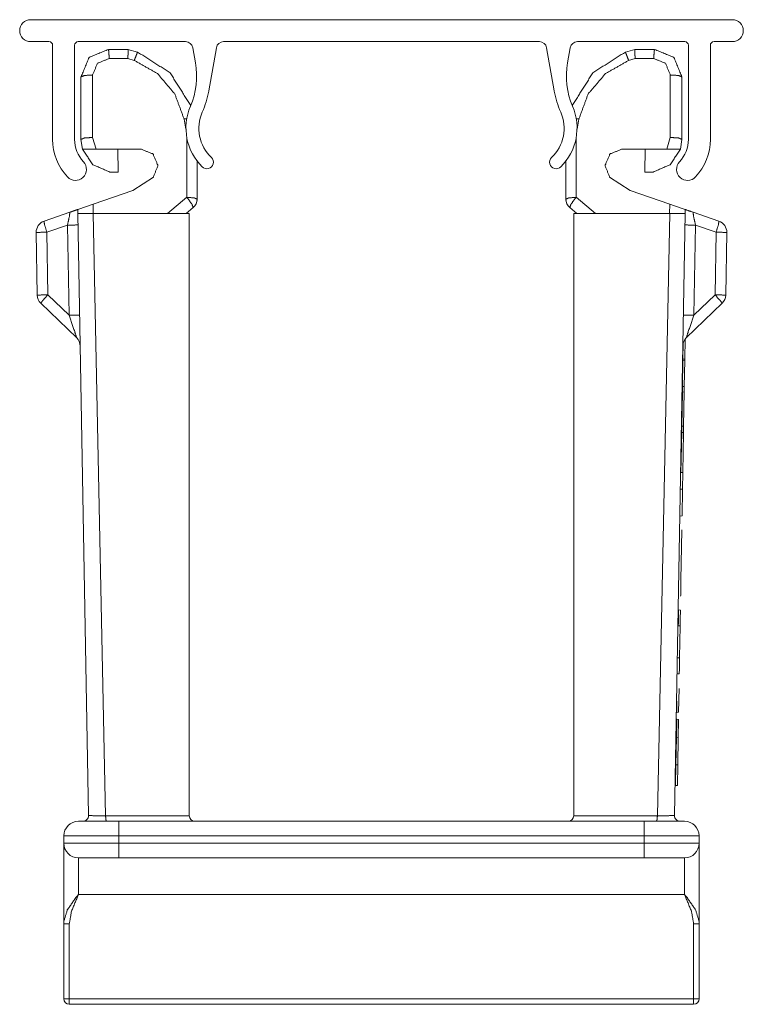
# Model space of a CAD drawing. Units: inches. Extents: x 1.12 to 8.24, y 1.92 to 7.
# Drawn here: x 7.74 to 8.24, y 4.19 to 4.87 of the extents above; entities that cross this region are included whole.
import ezdxf

# ---------------------------------------------------------------- set-up
doc = ezdxf.new("R2010")
doc.units = ezdxf.units.IN
doc.header["$MEASUREMENT"] = 0
doc.layers.add('1', color=7, linetype='Continuous', true_color=0xffffff)

msp = doc.modelspace()

# ---------------------------------------------------------------- linework, layer by layer
at = {"layer": '1', "color": 7, "linetype": 'Continuous', "lineweight": 18}
for p, q in [((7.75139, 4.86578), (8.23044, 4.86578)), ((8.02292, 4.86578), (8.14797, 4.86578)), ((8.02336, 4.86578), (8.14797, 4.86578)), ((8.14797, 4.86578), (8.02336, 4.86578)), ((7.75139, 4.85078), (7.76389, 4.85078)), ((7.76639, 4.84828), (7.76639, 4.78406)), ((7.78139, 4.84828), (7.78139, 4.78406)), ((7.78389, 4.85078), (7.85715, 4.85078)), ((7.8831, 4.85078), (8.09874, 4.85078)), ((8.12469, 4.85078), (8.19794, 4.85078)), ((8.20044, 4.84828), (8.20044, 4.78406)), ((8.21544, 4.84828), (8.21544, 4.78406)), ((8.23044, 4.85078), (8.21794, 4.85078)), ((7.8045, 4.84548), (7.81783, 4.84548)), ((7.81783, 4.84548), (7.81783, 4.84548)), ((7.81783, 4.84548), (7.82439, 4.84368)), ((7.86387, 4.83642), (7.86207, 4.84664)), ((7.87296, 4.81709), (7.87817, 4.84664)), ((8.10887, 4.81709), (8.10366, 4.84664)), ((8.11796, 4.83642), (8.11977, 4.84664)), ((8.16399, 4.84548), (8.15743, 4.84368)), ((8.17732, 4.84548), (8.16399, 4.84548)), ((8.16399, 4.84548), (8.16399, 4.84548)), ((7.81769, 4.83928), (7.80495, 4.83928)), ((7.82214, 4.83798), (7.81769, 4.83928)), ((8.15967, 4.83798), (8.16412, 4.83928)), ((8.16412, 4.83928), (8.17686, 4.83928)), ((7.79371, 4.82803), (7.79371, 4.78536)), ((8.18811, 4.82803), (8.18811, 4.78536)), ((7.78575, 4.78406), (7.78575, 4.82673)), ((8.19607, 4.78406), (8.19607, 4.82673)), ((7.85742, 4.79099), (7.85615, 4.79794)), ((8.12442, 4.79113), (8.12567, 4.79794)), ((7.78678, 4.77731), (7.78575, 4.78406)), ((7.79371, 4.78536), (7.79604, 4.77731)), ((7.858, 4.74451), (7.858, 4.78523)), ((8.12381, 4.74451), (8.12381, 4.78511)), ((8.18811, 4.78536), (8.18577, 4.77731)), ((8.19503, 4.77731), (8.19607, 4.78406)), ((7.82701, 4.77731), (7.79604, 4.77731)), ((7.81086, 4.77731), (7.81113, 4.76173)), ((8.1548, 4.77731), (8.18577, 4.77731)), ((8.17096, 4.77731), (8.17069, 4.76173)), ((7.86504, 4.7692), (7.86504, 4.74321)), ((8.11677, 4.76917), (8.11677, 4.74321)), ((7.80546, 4.76173), (7.80757, 4.76167)), ((7.81113, 4.76173), (7.80757, 4.76167)), ((8.17069, 4.76173), (8.17424, 4.76167)), ((8.17636, 4.76173), (8.17424, 4.76167)), ((7.82119, 4.74913), (7.83514, 4.75828)), ((8.16063, 4.74913), (8.14668, 4.75828)), ((7.82119, 4.74913), (7.79406, 4.73979)), ((8.16063, 4.74913), (8.18775, 4.73979)), ((7.79417, 4.7335), (7.79406, 4.73979)), ((7.858, 4.74451), (7.84487, 4.7335)), ((7.86504, 4.74321), (7.86504, 4.74222)), ((8.11677, 4.74321), (8.11677, 4.74222)), ((8.12381, 4.74451), (8.13694, 4.7335)), ((8.18764, 4.7335), (8.18775, 4.73979)), ((7.76053, 4.72824), (7.77812, 4.7343)), ((7.78362, 4.73619), (7.78366, 4.7335)), ((7.79084, 4.32231), (7.78366, 4.7335)), ((7.79413, 4.7335), (7.80253, 4.32225)), ((7.85763, 4.7335), (7.86236, 4.73747)), ((7.85966, 4.7335), (7.85966, 4.32225)), ((8.12418, 4.7335), (8.11945, 4.73747)), ((8.12216, 4.32225), (8.12216, 4.7335)), ((8.17928, 4.32225), (8.18768, 4.7335)), ((8.19815, 4.7335), (8.19097, 4.32231)), ((8.1982, 4.73619), (8.19815, 4.7335)), ((8.20369, 4.7343), (8.22128, 4.72824)), ((7.75588, 4.67776), (7.75514, 4.72054)), ((7.7765, 4.72551), (7.76244, 4.72066)), ((7.76244, 4.72066), (7.76318, 4.67789)), ((7.77757, 4.66399), (7.7765, 4.72551)), ((8.20532, 4.72551), (8.20424, 4.66399)), ((8.21938, 4.72066), (8.20532, 4.72551)), ((8.21863, 4.67789), (8.21938, 4.72066)), ((8.22668, 4.72054), (8.22593, 4.67776)), ((7.76318, 4.67789), (7.77757, 4.66399)), ((8.20424, 4.66399), (8.21863, 4.67789)), ((7.7828, 4.64851), (7.75832, 4.67215)), ((8.22349, 4.67215), (8.19901, 4.64851)), ((8.19823, 4.64763), (8.19799, 4.63388)), ((8.19694, 4.64515), (8.19674, 4.63391)), ((8.19642, 4.61531), (8.19673, 4.63336)), ((8.19798, 4.63317), (8.19673, 4.63336)), ((8.19799, 4.63388), (8.19674, 4.63391)), ((8.19767, 4.61536), (8.19798, 4.63317)), ((8.19642, 4.61531), (8.19635, 4.61157)), ((8.19767, 4.61536), (8.19642, 4.61531)), ((8.19767, 4.61536), (8.1976, 4.61162)), ((8.19635, 4.61157), (8.19594, 4.58829)), ((8.1976, 4.61162), (8.19635, 4.61157)), ((8.1976, 4.61162), (8.19719, 4.58821)), ((8.19594, 4.58829), (8.19587, 4.58398)), ((8.19719, 4.58821), (8.19594, 4.58829)), ((8.19719, 4.58821), (8.19712, 4.58389)), ((8.19539, 4.5566), (8.19587, 4.58398)), ((8.19712, 4.58389), (8.19587, 4.58398)), ((8.19664, 4.55668), (8.19712, 4.58389)), ((8.19664, 4.55668), (8.19539, 4.5566)), ((8.19664, 4.55668), (8.19644, 4.54525)), ((8.19644, 4.54525), (8.19519, 4.54534)), ((8.19612, 4.52698), (8.19644, 4.54525)), ((8.19612, 4.52698), (8.19487, 4.5269)), ((8.19536, 4.48311), (8.19596, 4.51739)), ((8.195, 4.46268), (8.19375, 4.46281)), ((8.19481, 4.45185), (8.19356, 4.45187)), ((8.19481, 4.45185), (8.19443, 4.43006)), ((8.19443, 4.43006), (8.19318, 4.43008)), ((8.19424, 4.41923), (8.19299, 4.41914)), ((8.19378, 4.39294), (8.19407, 4.40913)), ((8.19253, 4.39285), (8.19266, 4.40041)), ((8.19378, 4.39294), (8.19253, 4.39285)), ((8.19245, 4.38816), (8.19223, 4.37565)), ((8.1937, 4.38803), (8.19245, 4.38816)), ((8.1937, 4.38803), (8.19348, 4.37552)), ((8.1919, 4.3569), (8.19223, 4.37565)), ((8.19348, 4.37552), (8.19223, 4.37565)), ((8.19316, 4.35698), (8.19348, 4.37552)), ((8.19166, 4.34283), (8.1919, 4.3569)), ((8.19316, 4.35698), (8.1919, 4.3569)), ((8.19291, 4.34292), (8.19316, 4.35698)), ((8.19291, 4.34292), (8.19166, 4.34283)), ((7.81153, 4.3185), (8.17028, 4.3185)), ((7.77403, 4.3035), (7.77403, 4.3085)), ((8.17028, 4.3085), (7.81153, 4.3085)), ((7.81153, 4.3085), (7.81153, 4.3035)), ((7.81153, 4.3035), (8.17028, 4.3035)), ((8.17028, 4.3035), (8.17028, 4.3085)), ((8.20778, 4.3085), (8.20778, 4.3035)), ((8.17028, 4.2935), (7.81153, 4.2935)), ((8.19778, 4.2685), (7.78403, 4.2685)), ((7.77403, 4.19725), (7.77403, 4.24854)), ((7.77778, 4.24854), (7.77778, 4.19725)), ((8.20403, 4.19725), (8.20403, 4.24854)), ((8.20778, 4.24854), (8.20778, 4.19725)), ((7.77778, 4.19725), (8.20403, 4.19725)), ((8.20403, 4.1935), (7.77778, 4.1935))]:
    msp.add_line(p, q, dxfattribs=at)
for centre, radius, start, end in [((7.75139, 4.85828), 0.0075, 90, 270), ((8.23044, 4.85828), 0.0075, 270, 90), ((7.76389, 4.84828), 0.0025, 0, 90), ((7.78389, 4.84828), 0.0025, 90, 180), ((7.85715, 4.84578), 0.005, 10, 90), ((7.8831, 4.84578), 0.005, 90, 170), ((8.09874, 4.84578), 0.005, 10, 90), ((8.12469, 4.84578), 0.005, 90, 170), ((8.19794, 4.84828), 0.0025, 0, 90), ((8.21794, 4.84828), 0.0025, 90, 180), ((7.81217, 4.8273), 0.0525, 336.82322, 10), ((8.16967, 4.8273), 0.0525, 170, 203.17678), ((7.81141, 4.82794), 0.0625, 336.14566, 350), ((8.17042, 4.82794), 0.0625, 190, 203.85434), ((7.89491, 4.79188), 0.0375, 156.82322, 225.28928), ((7.89372, 4.79155), 0.0275, 156.14566, 226.36799), ((8.08811, 4.79155), 0.0275, 313.63201, 23.85434), ((8.08693, 4.79188), 0.0375, 314.71073, 23.17678), ((7.80389, 4.78406), 0.0375, 180, 223.06365), ((7.80389, 4.78406), 0.0225, 180, 223.06365), ((8.17794, 4.78406), 0.0225, 316.93635, 0), ((8.17794, 4.78406), 0.0375, 316.93635, 0), ((7.78198, 4.76357), 0.0075, 223.06365, 43.06365), ((7.87167, 4.76841), 0.00447, 225.28927, 46.36799), ((8.11017, 4.76841), 0.00447, 133.63201, 314.71073), ((8.19986, 4.76357), 0.0075, 136.93635, 316.93635), ((7.85754, 4.74321), 0.0075, 310, 0), ((8.12427, 4.74321), 0.0075, 180, 230), ((7.76313, 4.72068), 0.008, 109, 181), ((8.21868, 4.72068), 0.008, 359, 71), ((7.76388, 4.6779), 0.008, 181, 226), ((8.21793, 4.6779), 0.008, 314, 359), ((7.77725, 4.64275), 0.008, 1, 46), ((8.20457, 4.64275), 0.008, 134, 179), ((7.78403, 4.3085), 0.01, 90, 180), ((7.78709, 4.32225), 0.00375, 270, 1), ((7.86341, 4.32225), 0.00375, 180, 270), ((8.11841, 4.32225), 0.00375, 270, 0), ((8.19472, 4.32225), 0.00375, 179, 270), ((8.19778, 4.3085), 0.01, 0, 90), ((7.78403, 4.3035), 0.01, 180, 270), ((8.19778, 4.3035), 0.01, 270, 0), ((7.77778, 4.19725), 0.00375, 180, 270), ((8.20403, 4.19725), 0.00375, 270, 0)]:
    msp.add_arc(centre, radius, start, end, dxfattribs=at)
for points, knots in [([(8.02161, 4.86578), (8.0306, 4.86578), (8.02292, 4.86578), (8.02161, 4.86578), (8.0306, 4.86578)], [0, 0, 0.426852, 0.853705, 0.926852, 1, 1]), ([(8.02819, 4.86578), (8.02161, 4.86578), (8.0306, 4.86578), (8.02314, 4.86578), (8.0306, 4.86578), (8.02314, 4.86578), (8.0306, 4.86578), (8.02161, 4.86578), (8.02819, 4.86578)], [0, 0, 0.107907, 0.255391, 0.377695, 0.5, 0.622305, 0.744609, 0.892093, 1, 1]), ([(8.13722, 4.86578), (8.10497, 4.86578), (8.10432, 4.86578), (8.10344, 4.86578), (8.103, 4.86578), (8.10234, 4.86578), (8.10081, 4.86578), (8.10015, 4.86578), (8.09927, 4.86578), (8.0973, 4.86578), (8.09642, 4.86578), (8.09532, 4.86578), (8.09291, 4.86578), (8.09159, 4.86578), (8.09027, 4.86578), (8.08885, 4.86578), (8.08589, 4.86578), (8.08282, 4.86578), (8.0804, 4.86578), (8.07865, 4.86578), (8.07689, 4.86578), (8.07503, 4.86578), (8.07305, 4.86578), (8.07119, 4.86578), (8.06834, 4.86578), (8.0645, 4.86578), (8.06175, 4.86578), (8.06011, 4.86578), (8.05846, 4.86578), (8.05671, 4.86578), (8.0543, 4.86578), (8.05133, 4.86578), (8.04925, 4.86578), (8.04793, 4.86578), (8.04662, 4.86578), (8.04596, 4.86578), (8.04486, 4.86578), (8.04355, 4.86578), (8.04245, 4.86578), (8.04157, 4.86578), (8.04047, 4.86578), (8.0396, 4.86578), (8.03894, 4.86578), (8.03806, 4.86578), (8.0374, 4.86578), (8.03631, 4.86578), (8.03565, 4.86578), (8.03521, 4.86578), (8.03499, 4.86578), (8.03477, 4.86578), (8.03433, 4.86578), (8.13722, 4.86578), (8.10497, 4.86578)], [0, 0, 0.001068, 0.004263, 0.00853, 0.010662, 0.013861, 0.021323, 0.024519, 0.028786, 0.03838, 0.042643, 0.047974, 0.059703, 0.066098, 0.072496, 0.079425, 0.093816, 0.108741, 0.12047, 0.128996, 0.137526, 0.146586, 0.156184, 0.165244, 0.179105, 0.197759, 0.211086, 0.219083, 0.227079, 0.235605, 0.247335, 0.261725, 0.271853, 0.278252, 0.284647, 0.287846, 0.293177, 0.299571, 0.304902, 0.309165, 0.314496, 0.318763, 0.321958, 0.326226, 0.329421, 0.334752, 0.337951, 0.340083, 0.34115, 0.342214, 0.34435, 0.84435, 1, 1]), ([(8.03982, 4.86578), (8.0464, 4.86578), (8.04947, 4.86578), (8.05441, 4.86578), (8.05835, 4.86578), (8.06274, 4.86578), (8.06735, 4.86578), (8.07207, 4.86578), (8.077, 4.86578), (8.08205, 4.86578), (8.08676, 4.86578), (8.09137, 4.86578), (8.09609, 4.86578), (8.09883, 4.86578), (8.09927, 4.86578), (8.09466, 4.86578), (8.09225, 4.86578), (8.08731, 4.86578), (8.08227, 4.86578), (8.07711, 4.86578), (8.07207, 4.86578), (8.06724, 4.86578), (8.06252, 4.86578), (8.05813, 4.86578), (8.05419, 4.86578), (8.04903, 4.86578), (8.04574, 4.86578), (8.03982, 4.86578), (8.0464, 4.86578)], [0, 0, 0.04797, 0.0738, 0.115316, 0.148523, 0.185426, 0.22417, 0.263839, 0.305355, 0.347788, 0.387456, 0.4262, 0.465869, 0.488933, 0.492622, 0.531366, 0.551659, 0.593175, 0.635608, 0.678965, 0.721405, 0.761991, 0.801659, 0.838562, 0.871776, 0.915134, 0.942804, 0.992622, 1, 1]), ([(8.07061, 4.86578), (8.06775, 4.86578), (8.06585, 4.86578), (8.06396, 4.86578), (8.0621, 4.86578), (8.06027, 4.86578), (8.05848, 4.86578), (8.05673, 4.86578), (8.05504, 4.86578), (8.0534, 4.86578), (8.05183, 4.86578), (8.05033, 4.86578), (8.04891, 4.86578), (8.04757, 4.86578), (8.04633, 4.86578), (8.04517, 4.86578), (8.04411, 4.86578), (8.04316, 4.86578), (8.04231, 4.86578), (8.04158, 4.86578), (8.04095, 4.86578), (8.04044, 4.86578), (8.04005, 4.86578), (8.03978, 4.86578), (8.03971, 4.86578), (8.03962, 4.86578), (8.0396, 4.86578), (8.03965, 4.86578), (8.0398, 4.86578), (8.04007, 4.86578), (8.04046, 4.86578), (8.04097, 4.86578), (8.04159, 4.86578), (8.04233, 4.86578), (8.04317, 4.86578), (8.04413, 4.86578), (8.04518, 4.86578), (8.04634, 4.86578), (8.04758, 4.86578), (8.04892, 4.86578), (8.05034, 4.86578), (8.05184, 4.86578), (8.05341, 4.86578), (8.05505, 4.86578), (8.05674, 4.86578), (8.05849, 4.86578), (8.05937, 4.86578), (8.06119, 4.86578), (8.06303, 4.86578), (8.0649, 4.86578), (8.0668, 4.86578), (8.0687, 4.86578), (8.07061, 4.86578), (8.07251, 4.86578), (8.0744, 4.86578), (8.07627, 4.86578), (8.07812, 4.86578), (8.07993, 4.86578), (8.0817, 4.86578), (8.08342, 4.86578), (8.08509, 4.86578), (8.0867, 4.86578), (8.08823, 4.86578), (8.08896, 4.86578), (8.09038, 4.86578), (8.09172, 4.86578), (8.09297, 4.86578), (8.09412, 4.86578), (8.09518, 4.86578), (8.09613, 4.86578), (8.09698, 4.86578), (8.09772, 4.86578), (8.09834, 4.86578), (8.09885, 4.86578), (8.09924, 4.86578), (8.09951, 4.86578), (8.09966, 4.86578), (8.0997, 4.86578), (8.09967, 4.86578), (8.09952, 4.86578), (8.09925, 4.86578), (8.09886, 4.86578), (8.09835, 4.86578), (8.09773, 4.86578), (8.09699, 4.86578), (8.09615, 4.86578), (8.09519, 4.86578), (8.09414, 4.86578), (8.09298, 4.86578), (8.09173, 4.86578), (8.09039, 4.86578), (8.08897, 4.86578), (8.08747, 4.86578), (8.0859, 4.86578), (8.08508, 4.86578), (8.08342, 4.86578), (8.0817, 4.86578), (8.08082, 4.86578), (8.07903, 4.86578), (8.0772, 4.86578), (8.07534, 4.86578), (8.07346, 4.86578), (8.07251, 4.86578), (8.07061, 4.86578), (8.06775, 4.86578)], [0, 0, 0.015862, 0.031649, 0.047322, 0.062798, 0.078017, 0.092931, 0.107466, 0.121568, 0.135175, 0.148248, 0.160718, 0.172538, 0.183668, 0.19406, 0.203667, 0.212461, 0.220388, 0.227436, 0.233569, 0.238755, 0.242986, 0.246236, 0.24849, 0.24912, 0.249871, 0.25, 0.250379, 0.251632, 0.253893, 0.257142, 0.261367, 0.266552, 0.272679, 0.27972, 0.287648, 0.296435, 0.306035, 0.31642, 0.327543, 0.339363, 0.351827, 0.364892, 0.378493, 0.392588, 0.407117, 0.414482, 0.429559, 0.444913, 0.460491, 0.476231, 0.492066, 0.507934, 0.523769, 0.539503, 0.555087, 0.570441, 0.585518, 0.600242, 0.614568, 0.628432, 0.641783, 0.654558, 0.660637, 0.67245, 0.68358, 0.693959, 0.703565, 0.712352, 0.72028, 0.727321, 0.733448, 0.738633, 0.742858, 0.746107, 0.748362, 0.749621, 0.75, 0.75025, 0.75151, 0.753771, 0.75702, 0.761245, 0.766437, 0.772564, 0.779612, 0.787546, 0.796333, 0.80594, 0.816332, 0.827462, 0.839282, 0.851759, 0.864825, 0.871629, 0.885487, 0.899805, 0.907076, 0.921983, 0.937209, 0.952685, 0.968351, 0.976244, 0.992072, 1, 1]), ([(8.03982, 4.86578), (8.04464, 4.86578), (8.05035, 4.86578), (8.05803, 4.86578), (8.06241, 4.86578), (8.06702, 4.86578), (8.07185, 4.86578), (8.07689, 4.86578), (8.08216, 4.86578), (8.08808, 4.86578), (8.09357, 4.86578), (8.09927, 4.86578), (8.09839, 4.86578), (8.09269, 4.86578), (8.08742, 4.86578), (8.08194, 4.86578), (8.07689, 4.86578), (8.07185, 4.86578), (8.06724, 4.86578), (8.06263, 4.86578), (8.05824, 4.86578), (8.05122, 4.86578), (8.04552, 4.86578), (8.04069, 4.86578), (8.03982, 4.86578)], [0, 0, 0.040592, 0.088562, 0.153136, 0.190039, 0.228783, 0.269376, 0.311809, 0.35609, 0.405908, 0.45203, 0.5, 0.507378, 0.555348, 0.599629, 0.645758, 0.688191, 0.730624, 0.769369, 0.80812, 0.845016, 0.90406, 0.95203, 0.992622, 1, 1]), ([(8.09927, 4.86578), (8.09247, 4.86578), (8.08984, 4.86578), (8.08698, 4.86578), (8.08172, 4.86578), (8.07931, 4.86578), (8.07667, 4.86578), (8.07185, 4.86578), (8.06702, 4.86578), (8.06263, 4.86578), (8.05868, 4.86578), (8.05473, 4.86578), (8.05309, 4.86578), (8.0487, 4.86578), (8.04486, 4.86578), (8.043, 4.86578), (8.04157, 4.86578), (8.04036, 4.86578), (8.03982, 4.86578), (8.04113, 4.86578), (8.04267, 4.86578), (8.04486, 4.86578), (8.05035, 4.86578), (8.05386, 4.86578), (8.05803, 4.86578), (8.06219, 4.86578), (8.06702, 4.86578), (8.07185, 4.86578), (8.07711, 4.86578), (8.07996, 4.86578), (8.0826, 4.86578), (8.08523, 4.86578), (8.08808, 4.86578), (8.09093, 4.86578), (8.09357, 4.86578), (8.09927, 4.86578), (8.09247, 4.86578)], [0, 0, 0.04797, 0.070111, 0.094092, 0.138373, 0.158673, 0.180813, 0.221399, 0.261991, 0.298894, 0.332101, 0.365316, 0.379148, 0.416051, 0.448341, 0.464021, 0.476012, 0.486161, 0.490774, 0.501841, 0.514763, 0.533207, 0.579336, 0.608855, 0.64391, 0.678965, 0.719558, 0.76015, 0.804431, 0.828412, 0.850553, 0.872694, 0.896682, 0.920664, 0.942804, 0.990774, 1, 1]), ([(8.04025, 4.86578), (8.04245, 4.86578), (8.04618, 4.86578), (8.05144, 4.86578), (8.05868, 4.86578), (8.06044, 4.86578), (8.06241, 4.86578), (8.06702, 4.86578), (8.07185, 4.86578), (8.07689, 4.86578), (8.0781, 4.86578), (8.0804, 4.86578), (8.08424, 4.86578), (8.08698, 4.86578), (8.09247, 4.86578), (8.09817, 4.86578), (8.09927, 4.86578), (8.09357, 4.86578), (8.08786, 4.86578), (8.08238, 4.86578), (8.07952, 4.86578), (8.07832, 4.86578), (8.07448, 4.86578), (8.06943, 4.86578), (8.06461, 4.86578), (8.06121, 4.86578), (8.05901, 4.86578), (8.05419, 4.86578), (8.04782, 4.86578), (8.04508, 4.86578), (8.04135, 4.86578), (8.04025, 4.86578), (8.04245, 4.86578)], [0, 0, 0.009294, 0.040894, 0.085504, 0.146841, 0.161714, 0.178441, 0.217473, 0.258367, 0.301116, 0.311341, 0.330853, 0.363384, 0.38662, 0.433085, 0.481411, 0.490706, 0.539032, 0.587359, 0.633824, 0.657991, 0.668216, 0.700739, 0.743495, 0.784382, 0.813196, 0.831784, 0.872678, 0.926576, 0.949812, 0.981411, 0.990706, 1, 1]), ([(8.07058, 4.86578), (8.06779, 4.86578), (8.06593, 4.86578), (8.06409, 4.86578), (8.06227, 4.86578), (8.06137, 4.86578), (8.0596, 4.86578), (8.05873, 4.86578), (8.05702, 4.86578), (8.05536, 4.86578), (8.05376, 4.86578), (8.05222, 4.86578), (8.05076, 4.86578), (8.05006, 4.86578), (8.04871, 4.86578), (8.04745, 4.86578), (8.04627, 4.86578), (8.04519, 4.86578), (8.04421, 4.86578), (8.04333, 4.86578), (8.04255, 4.86578), (8.04189, 4.86578), (8.04158, 4.86578), (8.04108, 4.86578), (8.0407, 4.86578), (8.04044, 4.86578), (8.04029, 4.86578), (8.04026, 4.86578), (8.0403, 4.86578), (8.04045, 4.86578), (8.04072, 4.86578), (8.0411, 4.86578), (8.04132, 4.86578), (8.04187, 4.86578), (8.04254, 4.86578), (8.04331, 4.86578), (8.04419, 4.86578), (8.04518, 4.86578), (8.04626, 4.86578), (8.04744, 4.86578), (8.0487, 4.86578), (8.05005, 4.86578), (8.05148, 4.86578), (8.05298, 4.86578), (8.05455, 4.86578), (8.05618, 4.86578), (8.05787, 4.86578), (8.0596, 4.86578), (8.06137, 4.86578), (8.06318, 4.86578), (8.06409, 4.86578), (8.06593, 4.86578), (8.06779, 4.86578), (8.06965, 4.86578), (8.07152, 4.86578), (8.07337, 4.86578), (8.07521, 4.86578), (8.07703, 4.86578), (8.07882, 4.86578), (8.08057, 4.86578), (8.08228, 4.86578), (8.08394, 4.86578), (8.08554, 4.86578), (8.08707, 4.86578), (8.08854, 4.86578), (8.08993, 4.86578), (8.09124, 4.86578), (8.09246, 4.86578), (8.09359, 4.86578), (8.09462, 4.86578), (8.09555, 4.86578), (8.09638, 4.86578), (8.0971, 4.86578), (8.09771, 4.86578), (8.09821, 4.86578), (8.09859, 4.86578), (8.09885, 4.86578), (8.099, 4.86578), (8.09905, 4.86578), (8.09902, 4.86578), (8.09887, 4.86578), (8.0986, 4.86578), (8.09822, 4.86578), (8.09797, 4.86578), (8.09742, 4.86578), (8.09675, 4.86578), (8.09598, 4.86578), (8.0951, 4.86578), (8.09412, 4.86578), (8.09303, 4.86578), (8.09186, 4.86578), (8.09059, 4.86578), (8.08994, 4.86578), (8.08855, 4.86578), (8.08708, 4.86578), (8.08555, 4.86578), (8.08395, 4.86578), (8.08229, 4.86578), (8.08058, 4.86578), (8.07883, 4.86578), (8.07704, 4.86578), (8.07613, 4.86578), (8.0743, 4.86578), (8.07245, 4.86578), (8.07058, 4.86578), (8.06779, 4.86578)], [0, 0, 0.015857, 0.031652, 0.047323, 0.062799, 0.070406, 0.085474, 0.092929, 0.107464, 0.121563, 0.135178, 0.148246, 0.160719, 0.16663, 0.178106, 0.188869, 0.19887, 0.208069, 0.216423, 0.223913, 0.230502, 0.236164, 0.238759, 0.242988, 0.246235, 0.248491, 0.249751, 0.25, 0.250374, 0.251633, 0.25389, 0.257136, 0.259005, 0.263719, 0.26938, 0.27597, 0.283466, 0.291827, 0.301033, 0.311034, 0.321804, 0.333287, 0.345441, 0.358219, 0.371563, 0.385427, 0.399755, 0.414484, 0.429559, 0.444911, 0.452705, 0.468362, 0.48415, 0.5, 0.51585, 0.531638, 0.547295, 0.562765, 0.577978, 0.59288, 0.607409, 0.621501, 0.635109, 0.64817, 0.660636, 0.672458, 0.683581, 0.693963, 0.70357, 0.712354, 0.720279, 0.727325, 0.733451, 0.738635, 0.742864, 0.74611, 0.748367, 0.749626, 0.75, 0.750249, 0.751509, 0.753765, 0.757018, 0.75913, 0.763836, 0.769498, 0.776087, 0.783577, 0.791938, 0.801137, 0.811131, 0.821894, 0.827459, 0.839281, 0.851754, 0.864822, 0.878437, 0.892536, 0.907071, 0.92198, 0.937208, 0.944946, 0.960512, 0.976245, 0.992075, 1, 1]), ([(8.06746, 4.86578), (8.06526, 4.86578), (8.06285, 4.86578), (8.06066, 4.86578), (8.05868, 4.86578), (8.05781, 4.86578), (8.05693, 4.86578), (8.05517, 4.86578), (8.05484, 4.86578), (8.05408, 4.86578), (8.05309, 4.86578), (8.05199, 4.86578), (8.05101, 4.86578), (8.05035, 4.86578), (8.05013, 4.86578), (8.04991, 4.86578), (8.04947, 4.86578), (8.04925, 4.86578), (8.12603, 4.86578), (8.10102, 4.86578), (8.10081, 4.86578), (8.10059, 4.86578), (8.09927, 4.86578), (8.09921, 4.86578)], [0, 0, 0.01801, 0.037818, 0.055828, 0.072035, 0.079237, 0.086445, 0.100848, 0.103553, 0.109853, 0.117956, 0.126962, 0.135065, 0.140469, 0.142273, 0.14407, 0.147678, 0.149475, 0.779793, 0.985096, 0.9869, 0.988697, 0.999506, 1, 1]), ([(8.0521, 4.86578), (8.05517, 4.86578), (8.05649, 4.86578), (8.05715, 4.86578), (8.05824, 4.86578), (8.05868, 4.86578), (8.05846, 4.86578), (8.05813, 4.86578), (8.05726, 4.86578), (8.05605, 4.86578), (8.05441, 4.86578), (8.05276, 4.86578), (8.0521, 4.86578), (8.05408, 4.86578), (8.05539, 4.86578), (8.05649, 4.86578), (8.05682, 4.86578), (8.05726, 4.86578), (8.05737, 4.86578), (8.05649, 4.86578), (8.05517, 4.86578), (8.05386, 4.86578), (8.0521, 4.86578), (8.05517, 4.86578)], [0, 0, 0.074083, 0.129619, 0.157405, 0.203702, 0.222215, 0.231488, 0.245363, 0.282388, 0.333322, 0.402768, 0.472215, 0.5, 0.583356, 0.638893, 0.68519, 0.699066, 0.717612, 0.722215, 0.759239, 0.814775, 0.870346, 0.944429, 1, 1]), ([(8.06174, 4.86578), (8.08852, 4.86578), (8.0883, 4.86578), (8.08808, 4.86578), (8.08764, 4.86578), (8.0872, 4.86578), (8.08589, 4.86578), (8.08523, 4.86578), (8.08457, 4.86578), (8.0747, 4.86578), (8.06439, 4.86578), (8.06362, 4.86578), (8.06285, 4.86578), (8.06219, 4.86578), (8.06164, 4.86578), (8.06132, 4.86578), (8.06174, 4.86578)], [0, 0, 0.5, 0.503974, 0.507934, 0.515883, 0.523817, 0.54762, 0.559528, 0.571437, 0.750007, 0.936512, 0.950408, 0.964289, 0.976197, 0.986119, 0.992066, 1, 1]), ([(8.0657, 4.86578), (8.06768, 4.86578), (8.06943, 4.86578), (8.07119, 4.86578), (8.07316, 4.86578), (8.07404, 4.86578), (8.07426, 4.86578), (8.07382, 4.86578), (8.07316, 4.86578), (8.07163, 4.86578), (8.06987, 4.86578), (8.06724, 4.86578), (8.06592, 4.86578), (8.06856, 4.86578), (8.07031, 4.86578), (8.07185, 4.86578), (8.0725, 4.86578), (8.07294, 4.86578), (8.07272, 4.86578), (8.07185, 4.86578), (8.06987, 4.86578), (8.06812, 4.86578), (8.06636, 4.86578), (8.0657, 4.86578), (8.06768, 4.86578)], [0, 0, 0.021133, 0.077452, 0.133797, 0.197168, 0.225328, 0.232381, 0.24646, 0.267593, 0.316885, 0.37323, 0.457709, 0.499974, 0.584478, 0.640823, 0.690115, 0.711222, 0.725328, 0.732381, 0.76054, 0.823938, 0.880257, 0.936602, 0.957735, 1, 1]), ([(8.06724, 4.86578), (8.06746, 4.86578), (8.06768, 4.86578), (8.06856, 4.86578), (8.06878, 4.86578), (8.06943, 4.86578), (8.06987, 4.86578), (8.07053, 4.86578), (8.07185, 4.86578), (8.07272, 4.86578), (8.07338, 4.86578), (8.07426, 4.86578), (8.07514, 4.86578), (8.11792, 4.86578), (8.11901, 4.86578), (8.12011, 4.86578), (8.12099, 4.86578), (8.12187, 4.86578), (8.12318, 4.86578), (8.12384, 4.86578), (8.12428, 4.86578), (8.12494, 4.86578), (8.12538, 4.86578), (8.1256, 4.86578), (8.12581, 4.86578), (8.06724, 4.86578), (8.06746, 4.86578)], [0, 0, 0.001869, 0.003744, 0.011233, 0.013108, 0.018721, 0.022465, 0.028085, 0.039325, 0.046813, 0.052433, 0.059921, 0.067409, 0.432584, 0.441941, 0.451305, 0.4588, 0.466288, 0.477521, 0.483141, 0.486885, 0.492505, 0.496249, 0.498124, 0.499993, 0.999993, 1, 1]), ([(8.12603, 4.86578), (8.1041, 4.86578), (8.12603, 4.86578), (8.06746, 4.86578), (8.08962, 4.86578), (8.06746, 4.86578)], [0, 0, 0.149476, 0.298952, 0.698054, 0.849027, 1, 1]), ([(8.06746, 4.86578), (8.11375, 4.86578), (8.11594, 4.86578), (8.1177, 4.86578), (8.11923, 4.86578), (8.12055, 4.86578), (8.12121, 4.86578), (8.12165, 4.86578), (8.12274, 4.86578), (8.12362, 4.86578), (8.12428, 4.86578), (8.12516, 4.86578), (8.12581, 4.86578), (8.12603, 4.86578), (8.12581, 4.86578), (8.1256, 4.86578), (8.12494, 4.86578), (8.12406, 4.86578), (8.12362, 4.86578), (8.12318, 4.86578), (8.1223, 4.86578), (8.12165, 4.86578), (8.12121, 4.86578), (8.12066, 4.86578), (8.11956, 4.86578), (8.11847, 4.86578), (8.11792, 4.86578), (8.11594, 4.86578), (8.11463, 4.86578), (8.11397, 4.86578), (8.06768, 4.86578), (8.0973, 4.86578), (8.10322, 4.86578), (8.10969, 4.86578), (8.1109, 4.86578), (8.11188, 4.86578), (8.11243, 4.86578), (8.11265, 4.86578), (8.11287, 4.86578), (8.11309, 4.86578), (8.11265, 4.86578), (8.11243, 4.86578), (8.11112, 4.86578), (8.11046, 4.86578), (8.10914, 4.86578), (8.06746, 4.86578)], [0, 0, 0.222576, 0.233122, 0.241562, 0.248945, 0.255277, 0.258438, 0.260547, 0.265822, 0.270044, 0.273206, 0.277428, 0.280589, 0.281646, 0.282702, 0.283755, 0.286921, 0.291139, 0.293248, 0.295361, 0.299579, 0.302745, 0.304854, 0.307491, 0.312766, 0.318036, 0.320674, 0.33017, 0.336498, 0.339663, 0.562235, 0.704639, 0.733122, 0.764237, 0.77004, 0.774787, 0.777424, 0.77848, 0.779533, 0.780589, 0.782699, 0.783755, 0.790082, 0.793248, 0.799579, 1, 1]), ([(8.12603, 4.86578), (8.07931, 4.86578), (8.06746, 4.86578), (8.07338, 4.86578), (8.10267, 4.86578), (8.12603, 4.86578)], [0, 0, 0.398879, 0.5, 0.550564, 0.800564, 1, 1]), ([(8.07865, 4.86578), (8.0826, 4.86578), (8.08391, 4.86578), (8.08446, 4.86578), (8.08622, 4.86578), (8.08742, 4.86578), (8.08808, 4.86578), (8.08874, 4.86578), (8.0883, 4.86578), (8.08786, 4.86578), (8.08655, 4.86578), (8.08446, 4.86578), (8.08161, 4.86578), (8.07931, 4.86578), (8.07865, 4.86578), (8.08194, 4.86578), (8.08435, 4.86578), (8.08523, 4.86578), (8.08655, 4.86578), (8.0872, 4.86578), (8.08742, 4.86578), (8.08676, 4.86578), (8.08611, 4.86578), (8.0849, 4.86578), (8.08314, 4.86578), (8.0826, 4.86578), (8.08128, 4.86578), (8.07865, 4.86578), (8.0826, 4.86578)], [0, 0, 0.075573, 0.110469, 0.125005, 0.171505, 0.20349, 0.220938, 0.238364, 0.249989, 0.261614, 0.296489, 0.351723, 0.427317, 0.488375, 0.505802, 0.592999, 0.656968, 0.680218, 0.715115, 0.732541, 0.738364, 0.755812, 0.773261, 0.805224, 0.851745, 0.866281, 0.901156, 0.970927, 1, 1]), ([(8.07974, 4.86578), (8.11156, 4.86578), (8.11134, 4.86578), (8.11112, 4.86578), (8.11024, 4.86578), (8.1098, 4.86578), (8.10903, 4.86578), (8.1087, 4.86578), (8.10761, 4.86578), (8.08347, 4.86578), (8.08303, 4.86578), (8.08227, 4.86578), (8.08194, 4.86578), (8.08128, 4.86578), (8.08095, 4.86578), (8.0804, 4.86578), (8.07996, 4.86578), (8.07963, 4.86578), (8.07974, 4.86578)], [0, 0, 0.5, 0.50343, 0.506847, 0.520554, 0.527402, 0.539381, 0.544526, 0.56165, 0.938362, 0.945209, 0.957189, 0.962334, 0.972598, 0.977743, 0.986306, 0.993153, 0.998285, 1, 1]), ([(8.09921, 4.86578), (8.12603, 4.86578), (8.1155, 4.86578), (8.12603, 4.86578)], [0, 0, 0.560186, 0.780093, 1, 1]), ([(8.17825, 4.86578), (8.17891, 4.86578), (8.17956, 4.86578), (8.18, 4.86578), (8.18044, 4.86578), (8.18088, 4.86578), (8.1811, 4.86578), (8.18088, 4.86578), (8.18066, 4.86578), (8.17978, 4.86578), (8.17913, 4.86578), (8.17847, 4.86578), (8.17781, 4.86578), (8.17737, 4.86578), (8.17584, 4.86578), (8.17419, 4.86578), (8.17298, 4.86578), (8.17232, 4.86578), (8.17079, 4.86578), (8.16947, 4.86578), (8.1686, 4.86578), (8.16695, 4.86578), (8.16541, 4.86578), (8.16399, 4.86578), (8.16267, 4.86578), (8.16136, 4.86578), (8.1607, 4.86578), (8.1596, 4.86578), (8.15785, 4.86578), (8.15697, 4.86578), (8.15631, 4.86578), (8.15609, 4.86578), (8.15554, 4.86578), (8.1551, 4.86578), (8.15477, 4.86578), (8.15455, 4.86578), (8.15499, 4.86578), (8.15587, 4.86578), (8.15697, 4.86578), (8.15741, 4.86578), (8.15828, 4.86578), (8.15894, 4.86578), (8.15982, 4.86578), (8.1607, 4.86578), (8.16157, 4.86578), (8.163, 4.86578), (8.16355, 4.86578), (8.16223, 4.86578), (8.16179, 4.86578), (8.16092, 4.86578), (8.1607, 4.86578), (8.16048, 4.86578), (8.16059, 4.86578), (8.16081, 4.86578), (8.16125, 4.86578), (8.16179, 4.86578), (8.16223, 4.86578), (8.16278, 4.86578), (8.16333, 4.86578), (8.16421, 4.86578), (8.16552, 4.86578), (8.16695, 4.86578), (8.1686, 4.86578), (8.17013, 4.86578), (8.17134, 4.86578), (8.17222, 4.86578), (8.17276, 4.86578), (8.17342, 4.86578), (8.17419, 4.86578), (8.17463, 4.86578), (8.17474, 4.86578), (8.17496, 4.86578), (8.17485, 4.86578), (8.17452, 4.86578), (8.17419, 4.86578), (8.17375, 4.86578), (8.1732, 4.86578), (8.17265, 4.86578), (8.17189, 4.86578), (8.17145, 4.86578), (8.16596, 4.86578), (8.18044, 4.86578), (8.17825, 4.86578)], [0, 0, 0.008067, 0.016134, 0.021509, 0.026884, 0.032258, 0.034951, 0.037643, 0.040325, 0.051085, 0.059152, 0.067209, 0.075276, 0.080651, 0.099468, 0.11963, 0.134418, 0.142485, 0.161302, 0.177426, 0.188176, 0.208338, 0.227155, 0.244635, 0.260759, 0.276894, 0.284951, 0.298393, 0.319901, 0.330651, 0.338718, 0.3414, 0.348121, 0.353506, 0.357535, 0.360227, 0.365612, 0.376361, 0.389803, 0.395178, 0.405927, 0.413994, 0.424744, 0.435503, 0.446253, 0.463723, 0.470444, 0.486568, 0.491943, 0.502702, 0.505385, 0.508077, 0.509423, 0.512116, 0.51749, 0.524211, 0.529586, 0.536307, 0.543028, 0.553777, 0.569901, 0.587382, 0.607545, 0.626361, 0.641139, 0.651899, 0.65862, 0.666677, 0.67609, 0.681465, 0.682811, 0.685493, 0.686829, 0.690868, 0.694896, 0.700271, 0.706992, 0.713713, 0.723126, 0.728501, 0.7957, 0.973116, 1, 1]), ([(8.16497, 4.86578), (8.16519, 4.86578), (8.16421, 4.86578), (8.16333, 4.86578), (8.16267, 4.86578), (8.16234, 4.86578), (8.1619, 4.86578), (8.16147, 4.86578), (8.16114, 4.86578), (8.16092, 4.86578), (8.16114, 4.86578), (8.16136, 4.86578), (8.16201, 4.86578), (8.16267, 4.86578), (8.16311, 4.86578), (8.16377, 4.86578), (8.16487, 4.86578), (8.16618, 4.86578), (8.16772, 4.86578), (8.16849, 4.86578), (8.16969, 4.86578), (8.17046, 4.86578), (8.17134, 4.86578), (8.17232, 4.86578), (8.1732, 4.86578), (8.17386, 4.86578), (8.1743, 4.86578), (8.17452, 4.86578), (8.17408, 4.86578), (8.17364, 4.86578), (8.17298, 4.86578), (8.17254, 4.86578), (8.17243, 4.86578), (8.17189, 4.86578), (8.17101, 4.86578), (8.17057, 4.86578), (8.17167, 4.86578), (8.17298, 4.86578), (8.17342, 4.86578), (8.17408, 4.86578), (8.17518, 4.86578), (8.17693, 4.86578), (8.17781, 4.86578), (8.17847, 4.86578), (8.17913, 4.86578), (8.17935, 4.86578), (8.18, 4.86578), (8.18055, 4.86578), (8.18088, 4.86578), (8.1811, 4.86578), (8.18088, 4.86578), (8.18066, 4.86578), (8.18022, 4.86578), (8.17978, 4.86578), (8.17847, 4.86578), (8.17781, 4.86578), (8.17693, 4.86578), (8.17584, 4.86578), (8.17364, 4.86578), (8.17232, 4.86578), (8.17079, 4.86578), (8.16947, 4.86578), (8.16772, 4.86578), (8.16465, 4.86578), (8.16333, 4.86578), (8.16201, 4.86578), (8.1607, 4.86578), (8.1596, 4.86578), (8.15916, 4.86578), (8.15785, 4.86578), (8.15664, 4.86578), (8.15609, 4.86578), (8.15554, 4.86578), (8.1551, 4.86578), (8.15477, 4.86578), (8.15455, 4.86578), (8.15466, 4.86578), (8.15521, 4.86578), (8.15587, 4.86578), (8.15642, 4.86578), (8.15708, 4.86578), (8.15774, 4.86578), (8.15894, 4.86578), (8.16037, 4.86578), (8.16201, 4.86578), (8.16443, 4.86578), (8.16497, 4.86578)], [0, 0, 0.007764, 0.021738, 0.034157, 0.043476, 0.04813, 0.054351, 0.06056, 0.065214, 0.068325, 0.071435, 0.074534, 0.083854, 0.093173, 0.099383, 0.108702, 0.124231, 0.142859, 0.164597, 0.175472, 0.192556, 0.203419, 0.215838, 0.229811, 0.242241, 0.251561, 0.25777, 0.260869, 0.267078, 0.273288, 0.282607, 0.288816, 0.290372, 0.298136, 0.310555, 0.316764, 0.332293, 0.35092, 0.35713, 0.366449, 0.381978, 0.406827, 0.419245, 0.428565, 0.437873, 0.440983, 0.450303, 0.458067, 0.462721, 0.465832, 0.468942, 0.472041, 0.478262, 0.484471, 0.503099, 0.512418, 0.524837, 0.540366, 0.571424, 0.590063, 0.611801, 0.630429, 0.655277, 0.698754, 0.717381, 0.736021, 0.754648, 0.770177, 0.776386, 0.795026, 0.81211, 0.819863, 0.827627, 0.833848, 0.838502, 0.841612, 0.843168, 0.850932, 0.860252, 0.868016, 0.877336, 0.886644, 0.903728, 0.923911, 0.947204, 0.981372, 1, 1]), ([(8.18044, 4.86578), (8.15499, 4.86578), (8.16136, 4.86578), (8.16443, 4.86578), (8.17057, 4.86578), (8.17222, 4.86578), (8.17715, 4.86578), (8.18044, 4.86578)], [0, 0, 0.5, 0.624988, 0.685347, 0.806034, 0.838365, 0.935339, 1, 1]), ([(8.18044, 4.86578), (8.15499, 4.86578), (8.16136, 4.86578), (8.16443, 4.86578), (8.17057, 4.86578), (8.17222, 4.86578), (8.17715, 4.86578), (8.18044, 4.86578)], [0, 0, 0.5, 0.624988, 0.685347, 0.806034, 0.838365, 0.935339, 1, 1]), ([(8.18044, 4.86578), (8.15499, 4.86578), (8.16136, 4.86578), (8.16443, 4.86578), (8.17057, 4.86578), (8.17222, 4.86578), (8.17715, 4.86578), (8.18044, 4.86578)], [0, 0, 0.5, 0.624988, 0.685347, 0.806034, 0.838365, 0.935339, 1, 1]), ([(8.18044, 4.86578), (8.15499, 4.86578), (8.16969, 4.86578), (8.15499, 4.86578), (8.18044, 4.86578), (8.16552, 4.86578), (8.18044, 4.86578)], [0, 0, 0.231072, 0.364539, 0.498005, 0.729077, 0.864539, 1, 1]), ([(8.18044, 4.86578), (8.15499, 4.86578), (8.16969, 4.86578), (8.15499, 4.86578), (8.18044, 4.86578), (8.16552, 4.86578), (8.18044, 4.86578)], [0, 0, 0.231072, 0.364539, 0.498005, 0.729077, 0.864539, 1, 1]), ([(8.18044, 4.86578), (8.15499, 4.86578), (8.17057, 4.86578), (8.15499, 4.86578), (8.18044, 4.86578), (8.1607, 4.86578), (8.18044, 4.86578), (8.1607, 4.86578), (8.18044, 4.86578)], [0, 0, 0.158038, 0.254768, 0.351498, 0.509537, 0.632152, 0.754768, 0.877384, 1, 1]), ([(8.18044, 4.86578), (8.15499, 4.86578), (8.17057, 4.86578), (8.15499, 4.86578), (8.18044, 4.86578), (8.1607, 4.86578), (8.18044, 4.86578), (8.1607, 4.86578), (8.18044, 4.86578)], [0, 0, 0.158038, 0.254768, 0.351498, 0.509537, 0.632152, 0.754768, 0.877384, 1, 1]), ([(8.18044, 4.86578), (8.15499, 4.86578), (8.17342, 4.86578), (8.18044, 4.86578)], [0, 0, 0.5, 0.862061, 1, 1]), ([(8.18044, 4.86578), (8.17101, 4.86578), (8.15828, 4.86578), (8.15499, 4.86578), (8.16157, 4.86578), (8.18044, 4.86578)], [0, 0, 0.185347, 0.435355, 0.5, 0.629305, 1, 1]), ([(8.18044, 4.86578), (8.15499, 4.86578), (8.18044, 4.86578), (8.17803, 4.86578), (8.18044, 4.86578)], [0, 0, 0.456698, 0.913395, 0.956698, 1, 1]), ([(8.18044, 4.86578), (8.15499, 4.86578), (8.18044, 4.86578), (8.17803, 4.86578), (8.18044, 4.86578)], [0, 0, 0.456698, 0.913395, 0.956698, 1, 1]), ([(8.18044, 4.86578), (8.15499, 4.86578), (8.18044, 4.86578), (8.17803, 4.86578), (8.18044, 4.86578)], [0, 0, 0.456698, 0.913395, 0.956698, 1, 1]), ([(8.15543, 4.86578), (8.15532, 4.86578), (8.15565, 4.86578), (8.15609, 4.86578), (8.15642, 4.86578), (8.15675, 4.86578), (8.15719, 4.86578), (8.15796, 4.86578), (8.15916, 4.86578), (8.16026, 4.86578), (8.16103, 4.86578), (8.1619, 4.86578), (8.16278, 4.86578), (8.16355, 4.86578), (8.16399, 4.86578), (8.16465, 4.86578), (8.1653, 4.86578), (8.16596, 4.86578), (8.16662, 4.86578), (8.16684, 4.86578), (8.16728, 4.86578), (8.16772, 4.86578), (8.1686, 4.86578), (8.16969, 4.86578), (8.17057, 4.86578), (8.17156, 4.86578), (8.17265, 4.86578), (8.17364, 4.86578), (8.17452, 4.86578), (8.17529, 4.86578), (8.17605, 4.86578), (8.17704, 4.86578), (8.17759, 4.86578), (8.17825, 4.86578), (8.17869, 4.86578), (8.17935, 4.86578), (8.17978, 4.86578), (8.18022, 4.86578), (8.18044, 4.86578), (8.15543, 4.86578)], [0, 0, 0.002177, 0.008693, 0.017402, 0.023918, 0.030434, 0.039127, 0.054351, 0.078269, 0.10001, 0.115218, 0.132604, 0.150006, 0.165215, 0.173908, 0.186956, 0.200003, 0.213051, 0.226082, 0.230437, 0.23913, 0.247823, 0.265225, 0.286965, 0.304351, 0.323915, 0.345655, 0.365218, 0.382604, 0.397829, 0.413038, 0.432601, 0.443471, 0.456519, 0.465212, 0.478259, 0.486952, 0.495645, 0.5, 1, 1]), ([(8.16155, 4.86578), (8.16465, 4.86578), (8.16443, 4.86578), (8.16421, 4.86578), (8.16377, 4.86578), (8.16333, 4.86578), (8.16289, 4.86578), (8.16245, 4.86578), (8.16201, 4.86578), (8.16157, 4.86578), (8.16136, 4.86578), (8.16155, 4.86578)], [0, 0, 0.5, 0.531185, 0.562486, 0.624971, 0.687457, 0.749942, 0.812543, 0.875029, 0.937514, 0.968815, 1, 1]), ([(8.17366, 4.86578), (8.17386, 4.86578), (8.17375, 4.86578), (8.17353, 4.86578), (8.17298, 4.86578), (8.17254, 4.86578), (8.17211, 4.86578), (8.17145, 4.86578), (8.17123, 4.86578), (8.17079, 4.86578), (8.17035, 4.86578), (8.17024, 4.86578), (8.17002, 4.86578), (8.16991, 4.86578), (8.17366, 4.86578)], [0, 0, 0.026259, 0.039438, 0.065795, 0.131589, 0.184205, 0.236822, 0.315795, 0.342054, 0.394768, 0.447384, 0.460562, 0.486822, 0.5, 1, 1]), ([(7.8045, 4.84548), (7.8048, 4.84372), (7.80495, 4.83928)], [0, 0, 0.285902, 1, 1]), ([(7.81783, 4.84548), (7.81792, 4.84504), (7.81793, 4.84381), (7.81786, 4.84192), (7.81772, 4.83965), (7.81769, 4.83928)], [0, 0, 0.072151, 0.270185, 0.57386, 0.939471, 1, 1]), ([(7.82439, 4.84368), (7.82422, 4.84329), (7.82377, 4.84215), (7.82308, 4.8404), (7.82214, 4.83798)], [0, 0, 0.06907, 0.268437, 0.575506, 1, 1]), ([(7.82439, 4.84368), (7.84663, 4.82949), (7.86064, 4.80714)], [0, 0, 0.499996, 1, 1]), ([(8.15743, 4.84368), (8.13519, 4.8295), (8.12118, 4.80717)], [0, 0, 0.499995, 1, 1]), ([(8.15743, 4.84368), (8.15759, 4.84329), (8.15804, 4.84215), (8.15873, 4.8404), (8.15954, 4.83833), (8.15967, 4.83798)], [0, 0, 0.069122, 0.268488, 0.575556, 0.938649, 1, 1]), ([(8.16399, 4.84548), (8.1639, 4.84504), (8.16388, 4.84381), (8.16395, 4.84192), (8.16409, 4.83965), (8.16412, 4.83928)], [0, 0, 0.072127, 0.270168, 0.573854, 0.939469, 1, 1]), ([(8.17732, 4.84548), (8.17702, 4.84372), (8.17686, 4.83928)], [0, 0, 0.2859, 1, 1]), ([(7.85615, 4.79794), (7.84981, 4.81505), (7.838, 4.82895), (7.82214, 4.83798)], [0, 0, 0.333334, 0.666664, 1, 1]), ([(8.12567, 4.79794), (8.13201, 4.81505), (8.14382, 4.82895), (8.15967, 4.83798)], [0, 0, 0.333332, 0.666674, 1, 1]), ([(7.78575, 4.82673), (7.78811, 4.82768), (7.7937, 4.82803)], [0, 0, 0.312109, 1, 1]), ([(8.19607, 4.82673), (8.19371, 4.82768), (8.18811, 4.82803)], [0, 0, 0.312078, 1, 1]), ([(7.85794, 4.79821), (7.85706, 4.79809), (7.85615, 4.79794)], [0, 0, 0.493129, 1, 1]), ([(8.12389, 4.7982), (8.12477, 4.79808), (8.12567, 4.79794)], [0, 0, 0.493733, 1, 1]), ([(7.78575, 4.78406), (7.78811, 4.78501), (7.7937, 4.78536)], [0, 0, 0.312123, 1, 1]), ([(8.19607, 4.78406), (8.19371, 4.78501), (8.18811, 4.78536)], [0, 0, 0.312091, 1, 1]), ([(7.78678, 4.77731), (7.79383, 4.76678), (7.80546, 4.76173)], [0, 0, 0.499996, 1, 1]), ([(7.79604, 4.77731), (7.79285, 4.77731), (7.78795, 4.77731), (7.78678, 4.77731)], [0, 0, 0.345049, 0.874264, 1, 1]), ([(7.82701, 4.77731), (7.83491, 4.77407), (7.83826, 4.76622), (7.83514, 4.75828)], [0, 0, 0.33335, 0.666676, 1, 1]), ([(8.14668, 4.75828), (8.14355, 4.76622), (8.1469, 4.77407), (8.1548, 4.77731)], [0, 0, 0.33333, 0.666674, 1, 1]), ([(8.19503, 4.77731), (8.18798, 4.76678), (8.17636, 4.76173)], [0, 0, 0.499996, 1, 1]), ([(8.18577, 4.77731), (8.19186, 4.77731), (8.19387, 4.77731), (8.19503, 4.77731)], [0, 0, 0.657793, 0.874187, 1, 1]), ([(7.86504, 4.74321), (7.86301, 4.7441), (7.858, 4.74451)], [0, 0, 0.306934, 1, 1]), ([(7.86236, 4.73747), (7.86146, 4.73991), (7.858, 4.74451)], [0, 0, 0.311441, 1, 1]), ([(8.11677, 4.74321), (8.11881, 4.7441), (8.12381, 4.74451)], [0, 0, 0.306934, 1, 1]), ([(8.11945, 4.73747), (8.12035, 4.73991), (8.12381, 4.74451)], [0, 0, 0.3114, 1, 1]), ([(7.7765, 4.72551), (7.7779, 4.73182), (7.77812, 4.7343)], [0, 0, 0.722815, 1, 1]), ([(7.77812, 4.7343), (7.77816, 4.73431), (7.78064, 4.73517), (7.78362, 4.73619)], [0, 0, 0.006819, 0.458743, 1, 1]), ([(7.79413, 4.7335), (7.78779, 4.7335), (7.78544, 4.7335), (7.78366, 4.7335)], [0, 0, 0.605969, 0.830186, 1, 1]), ([(7.85966, 4.7335), (7.84065, 4.7335), (7.79413, 4.7335)], [0, 0, 0.290099, 1, 1]), ([(8.18768, 4.7335), (8.16238, 4.7335), (8.12709, 4.7335), (8.12216, 4.7335)], [0, 0, 0.386164, 0.924772, 1, 1]), ([(8.19815, 4.7335), (8.19596, 4.7335), (8.19035, 4.7335), (8.18768, 4.7335)], [0, 0, 0.209295, 0.745395, 1, 1]), ([(8.1982, 4.73619), (8.19879, 4.73599), (8.20366, 4.73431), (8.20369, 4.7343)], [0, 0, 0.10764, 0.993181, 1, 1]), ([(8.20369, 4.7343), (8.20391, 4.73182), (8.20532, 4.72551)], [0, 0, 0.277196, 1, 1]), ([(7.76053, 4.72824), (7.76083, 4.72595), (7.76244, 4.72066)], [0, 0, 0.295378, 1, 1]), ([(8.21938, 4.72066), (8.22098, 4.72595), (8.22128, 4.72824)], [0, 0, 0.704632, 1, 1]), ([(7.76318, 4.67789), (7.75959, 4.67394), (7.75832, 4.67215)], [0, 0, 0.708327, 1, 1]), ([(8.22349, 4.67215), (8.22223, 4.67394), (8.21863, 4.67789)], [0, 0, 0.291607, 1, 1]), ([(7.7828, 4.64851), (7.78143, 4.65285), (7.77757, 4.66399)], [0, 0, 0.278647, 1, 1]), ([(8.20424, 4.66399), (8.20038, 4.65285), (8.19901, 4.64851)], [0, 0, 0.721358, 1, 1]), ([(8.19799, 4.63388), (8.19798, 4.63353), (8.19798, 4.63317)], [0, 0, 0.500277, 1, 1]), ([(7.79084, 4.32231), (7.7914, 4.32231), (7.79303, 4.3223), (7.79864, 4.32227), (7.80253, 4.32225)], [0, 0, 0.048225, 0.187333, 0.667292, 1, 1]), ([(7.80253, 4.32225), (7.84347, 4.32225), (7.85966, 4.32225)], [0, 0, 0.716649, 1, 1]), ([(7.80317, 4.3185), (7.80272, 4.31959), (7.80253, 4.32225)], [0, 0, 0.308555, 1, 1]), ([(8.12216, 4.32225), (8.12633, 4.32225), (8.15674, 4.32225), (8.17928, 4.32225)], [0, 0, 0.073056, 0.60536, 1, 1]), ([(8.17865, 4.3185), (8.17909, 4.31959), (8.17928, 4.32225)], [0, 0, 0.308551, 1, 1]), ([(8.17928, 4.32225), (8.18581, 4.32229), (8.19022, 4.32231), (8.19096, 4.32231), (8.19097, 4.32231)], [0, 0, 0.558496, 0.935487, 0.998747, 1, 1]), ([(7.77403, 4.24854), (7.77403, 4.26631), (7.77403, 4.29844), (7.77403, 4.3035)], [0, 0, 0.323428, 0.907931, 1, 1]), ([(8.20778, 4.3085), (8.20276, 4.3085), (8.17028, 4.3085)], [0, 0, 0.133963, 1, 1]), ([(8.20778, 4.3035), (8.20778, 4.28472), (8.20778, 4.24854)], [0, 0, 0.341647, 1, 1]), ([(7.77403, 4.24854), (7.77413, 4.25036), (7.77641, 4.25793), (7.78259, 4.26681), (7.78328, 4.26762), (7.78403, 4.2685)], [0, 0, 0.080219, 0.427705, 0.902703, 0.949408, 1, 1]), ([(7.78403, 4.2685), (7.78399, 4.2684), (7.77927, 4.25703), (7.77778, 4.24854)], [0, 0, 0.005053, 0.58992, 1, 1]), ([(8.20403, 4.24854), (8.20254, 4.25703), (8.19783, 4.2684), (8.19778, 4.2685)], [0, 0, 0.41008, 0.994931, 1, 1]), ([(8.19778, 4.2685), (8.19853, 4.26762), (8.19922, 4.26681), (8.2054, 4.25793), (8.20769, 4.25036), (8.20778, 4.24854)], [0, 0, 0.050592, 0.097319, 0.572291, 0.919783, 1, 1])]:
    msp.add_open_spline(points, degree=1, knots=knots, dxfattribs=at)
for points in [[(8.1067, 4.86578), (8.06746, 4.86578)], [(8.06746, 4.86578), (8.1067, 4.86578)], [(8.06746, 4.86578), (8.12625, 4.86578), (8.06746, 4.86578)], [(8.08742, 4.86578), (8.10344, 4.86578), (8.08742, 4.86578)], [(8.17167, 4.86578), (8.16289, 4.86578), (8.17167, 4.86578)], [(8.17167, 4.86578), (8.16289, 4.86578), (8.17167, 4.86578)], [(8.17167, 4.86578), (8.16289, 4.86578), (8.17167, 4.86578)], [(7.78575, 4.82673), (7.79124, 4.83999), (7.8045, 4.84548)], [(8.19607, 4.82673), (8.19058, 4.83999), (8.17732, 4.84548)], [(7.80495, 4.83928), (7.797, 4.83598), (7.7937, 4.82803)], [(8.17686, 4.83928), (8.18481, 4.83598), (8.18811, 4.82803)], [(7.79406, 4.73979), (7.78362, 4.73619)], [(8.18775, 4.73979), (8.1982, 4.73619)], [(7.76244, 4.72066), (7.75514, 4.72054)], [(7.7765, 4.72551), (7.7838, 4.72563)], [(8.19801, 4.72563), (8.20532, 4.72551)], [(8.21938, 4.72066), (8.22668, 4.72054)], [(7.76318, 4.67789), (7.75588, 4.67776)], [(8.21863, 4.67789), (8.22593, 4.67776)], [(7.77757, 4.66399), (7.78487, 4.66412)], [(8.19694, 4.66412), (8.20424, 4.66399)], [(8.19536, 4.48311), (8.19517, 4.47228)], [(8.19375, 4.46281), (8.19356, 4.45187)], [(8.195, 4.46268), (8.19481, 4.45185)], [(8.19443, 4.43006), (8.19424, 4.41923)], [(7.78403, 4.3185), (7.81153, 4.3185)], [(7.81153, 4.3085), (7.81153, 4.3185)], [(8.17028, 4.3185), (8.19778, 4.3185)], [(8.17028, 4.3085), (8.17028, 4.3185)], [(7.81153, 4.3085), (7.79278, 4.3085), (7.77403, 4.3085)], [(7.77403, 4.3035), (7.79278, 4.3035), (7.81153, 4.3035)], [(7.81153, 4.2935), (7.81153, 4.3035)], [(8.17028, 4.2935), (8.17028, 4.3035)], [(8.17028, 4.3035), (8.18903, 4.3035), (8.20778, 4.3035)], [(7.81153, 4.2935), (7.78403, 4.2935)], [(7.78403, 4.2935), (7.78403, 4.2685)], [(8.19778, 4.2935), (8.17028, 4.2935)], [(8.19778, 4.2685), (8.19778, 4.2935)], [(7.77403, 4.24854), (7.77778, 4.24854)], [(8.20403, 4.24854), (8.20778, 4.24854)], [(7.77403, 4.19725), (7.77778, 4.19725)], [(7.77778, 4.19725), (7.77778, 4.1935)], [(8.20403, 4.1935), (8.20403, 4.19725)], [(8.20403, 4.19725), (8.20778, 4.19725)]]:
    msp.add_open_spline(points, degree=1, dxfattribs=at)

doc.saveas('drawing.dxf')
